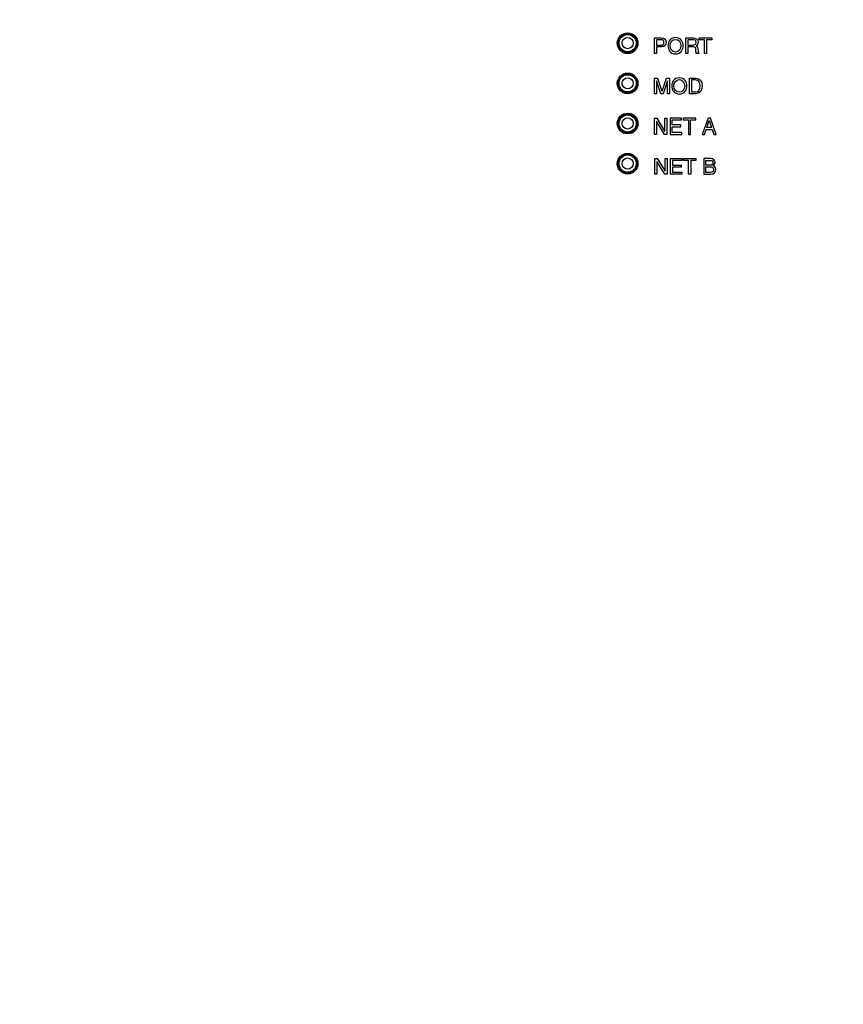
# Model space of a CAD drawing. Units: inches. Extents: x 0 to 34, y 0 to 22.
# Drawn here: x 26 to 27.7, y 13.8 to 15.8 of the extents above; entities that cross this region are included whole.
import ezdxf

# ---------------------------------------------------------------- set-up
doc = ezdxf.new("R2010")
doc.units = ezdxf.units.IN
doc.header["$LTSCALE"] = 1.87
doc.header["$MEASUREMENT"] = 0
doc.layers.get('0').update_dxf_attribs({"linetype": 'CONTINUOUS'})
doc.styles.get("Standard").update_dxf_attribs({"font": 'txt', "width": 0.8})
doc.dimstyles.get("Standard").update_dxf_attribs({"dimtxt": 0.15625, "dimasz": 0.1875, "dimexe": 0.18, "dimexo": 0.0625, "dimgap": 0.09, "dimtad": 0, "dimtih": 1, "dimtoh": 1, "dimzin": 0, "dimdsep": 46, "dimtxsty": 'STANDARD', "dimblk": '_FILLED', "dimblk1": '_FILLED', "dimblk2": '_FILLED', "dimcen": 0.09, "dimadec": 0, "dimazin": 0, "dimtol": 1, "dimtp": 0.02, "dimtm": 0.02, "dimtfac": 1, "dimtofl": 0, "dimtmove": 0, "dimatfit": 3, "dimldrblk": '_FILLED', "dimfxl": 1, "dimtolj": 1, "dimtzin": 0, "dimarcsym": 0})

# ---------------------------------------------------------------- blocks, each defined once
blk = doc.blocks.new('_FILLED')
at = {"color": 0, "linetype": 'BYBLOCK'}
blk.add_solid([(0, 0), (-1, 0.167), (-1, -0.167)], dxfattribs=at)
blk = doc.blocks.new('*D13')
at = {"color": 2, "linetype": 'CONTINUOUS'}
for p, q in [((26.0304, 18.6311), (32.292, 18.6311)), ((32.167, 18.6311), (32.167, 13.6015)), ((32.167, 7.3435), (32.167, 13.0546)), ((28.8146, 7.3435), (32.292, 7.3435))]:
    blk.add_line(p, q, dxfattribs=at)
at = {"color": 2, "linetype": 'CONTINUOUS', "xscale": 0.1875, "yscale": 0.1875, "zscale": 0.1875}
for p, rotation in [((32.167, 18.6311), 90), ((32.167, 7.3435), 270)]:
    blk.add_blockref('_FILLED', p, dxfattribs=dict(at, rotation=rotation))
at = {"color": 2, "linetype": 'CONTINUOUS', "width": 0.8}
for s, height, p in [('955,69', 0.15625, (31.7295, 13.3671)), ('[', 0.1562, (31.7295, 13.1327)), (']', 0.1562, (32.4795, 13.1327)), ('37.63', 0.15625, (31.8545, 13.1327))]:
    blk.add_text(s, height=height, dxfattribs=at).set_placement(p)

msp = doc.modelspace()

# ---------------------------------------------------------------- linework, layer by layer
at = {"color": 9, "linetype": 'CONTINUOUS'}
for p, q in [((27.262, 15.7765), (27.2638, 15.7765)), ((27.2621, 15.7825), (27.2638, 15.7825)), ((27.2625, 15.7741), (27.2644, 15.7741)), ((27.2626, 15.7848), (27.2644, 15.7848)), ((27.2982, 15.7848), (27.3, 15.7848)), ((27.2982, 15.7741), (27.3001, 15.7741)), ((27.2988, 15.7825), (27.3005, 15.7825)), ((27.2988, 15.7765), (27.3006, 15.7765)), ((27.2747, 15.761), (27.2747, 15.7624)), ((27.2879, 15.761), (27.2879, 15.7624)), ((27.2747, 15.7139), (27.2747, 15.715)), ((27.2879, 15.7139), (27.2879, 15.715)), ((27.2747, 15.6784), (27.2747, 15.6797)), ((27.2879, 15.6784), (27.2879, 15.6797)), ((27.2747, 15.6312), (27.2747, 15.6324)), ((27.2879, 15.6312), (27.2879, 15.6324)), ((27.2747, 15.5957), (27.2747, 15.597)), ((27.2879, 15.5957), (27.2879, 15.597)), ((27.2747, 15.5486), (27.2747, 15.5498)), ((27.2879, 15.5486), (27.2879, 15.5498)), ((27.262, 15.5345), (27.2638, 15.5345)), ((27.262, 15.5285), (27.2638, 15.5285)), ((27.2626, 15.5368), (27.2644, 15.5368)), ((27.2982, 15.5368), (27.3, 15.5368)), ((27.2988, 15.5345), (27.3005, 15.5345)), ((27.2988, 15.5285), (27.3005, 15.5285)), ((27.2626, 15.5261), (27.2644, 15.5261)), ((27.2982, 15.5261), (27.3, 15.5261))]:
    msp.add_line(p, q, dxfattribs=at)
at = {"color": 7, "linetype": 'CONTINUOUS'}
for p, q in [((27.2625, 15.774), (27.2644, 15.774)), ((27.2644, 15.785), (27.2626, 15.7849)), ((27.2981, 15.785), (27.2999, 15.7849)), ((27.3, 15.774), (27.2981, 15.774)), ((27.2724, 15.762), (27.2724, 15.7635)), ((27.2813, 15.7612), (27.2813, 15.7598)), ((27.2901, 15.762), (27.2901, 15.7635)), ((27.2724, 15.7128), (27.2724, 15.714)), ((27.2813, 15.7162), (27.2813, 15.7151)), ((27.2901, 15.7128), (27.2901, 15.714)), ((27.2724, 15.6794), (27.2724, 15.6808)), ((27.2813, 15.6785), (27.2813, 15.6772)), ((27.2901, 15.6794), (27.2901, 15.6808)), ((27.2724, 15.6301), (27.2724, 15.6314)), ((27.2813, 15.6336), (27.2813, 15.6324)), ((27.2901, 15.6301), (27.2901, 15.6314)), ((27.2724, 15.5967), (27.2724, 15.5981)), ((27.2813, 15.5958), (27.2813, 15.5946)), ((27.2901, 15.5967), (27.2901, 15.5981)), ((27.2724, 15.5475), (27.2724, 15.5488)), ((27.2813, 15.5509), (27.2813, 15.5498)), ((27.2901, 15.5475), (27.2901, 15.5488)), ((27.2644, 15.5369), (27.2626, 15.5369)), ((27.2981, 15.5369), (27.3, 15.5369)), ((27.2626, 15.526), (27.2644, 15.526)), ((27.3, 15.526), (27.2981, 15.526))]:
    msp.add_line(p, q, dxfattribs=at)
at = {"linetype": 'CONTINUOUS'}
for p, q in [((27.3367, 15.7582), (27.3367, 15.7901)), ((27.3367, 15.7901), (27.3511, 15.7901)), ((27.341, 15.7864), (27.341, 15.7753)), ((27.3498, 15.7864), (27.341, 15.7864)), ((27.341, 15.7753), (27.3496, 15.7753)), ((27.4011, 15.7582), (27.4011, 15.7901)), ((27.4011, 15.7901), (27.4159, 15.7901)), ((27.4055, 15.7864), (27.4055, 15.7756)), ((27.4162, 15.7864), (27.4055, 15.7864)), ((27.4055, 15.7756), (27.4155, 15.7756)), ((27.4055, 15.7719), (27.4055, 15.7582)), ((27.4159, 15.7719), (27.4055, 15.7719)), ((27.4287, 15.7863), (27.4287, 15.7901)), ((27.4287, 15.7901), (27.4546, 15.7901)), ((27.4395, 15.7863), (27.4287, 15.7863)), ((27.4395, 15.7582), (27.4395, 15.7863)), ((27.4438, 15.7863), (27.4438, 15.7582)), ((27.4546, 15.7863), (27.4438, 15.7863)), ((27.4546, 15.7901), (27.4546, 15.7863)), ((27.341, 15.7582), (27.3367, 15.7582)), ((27.341, 15.7716), (27.341, 15.7582)), ((27.3511, 15.7716), (27.341, 15.7716)), ((27.4055, 15.7582), (27.4011, 15.7582)), ((27.4277, 15.7582), (27.4224, 15.7582)), ((27.4258, 15.7679), (27.4261, 15.7621)), ((27.4277, 15.7589), (27.4277, 15.7582)), ((27.4438, 15.7582), (27.4395, 15.7582)), ((27.3367, 15.6754), (27.3367, 15.7073)), ((27.3367, 15.7073), (27.3429, 15.7073)), ((27.3499, 15.6754), (27.3409, 15.7021)), ((27.3409, 15.6942), (27.3409, 15.6754)), ((27.3429, 15.7073), (27.352, 15.6803)), ((27.3521, 15.6803), (27.3611, 15.7073)), ((27.3631, 15.7022), (27.3541, 15.6754)), ((27.3611, 15.7073), (27.3672, 15.7073)), ((27.3631, 15.6754), (27.3631, 15.6942)), ((27.3672, 15.7073), (27.3672, 15.6754)), ((27.4085, 15.6754), (27.4085, 15.7073)), ((27.4085, 15.7073), (27.4214, 15.7073)), ((27.4128, 15.7036), (27.4128, 15.6791)), ((27.4208, 15.7036), (27.4128, 15.7036)), ((27.3409, 15.6754), (27.3367, 15.6754)), ((27.3541, 15.6754), (27.3499, 15.6754)), ((27.3672, 15.6754), (27.3631, 15.6754)), ((27.4212, 15.6754), (27.4085, 15.6754)), ((27.4128, 15.6791), (27.4211, 15.6791)), ((27.3364, 15.5917), (27.3364, 15.6253)), ((27.3364, 15.6253), (27.3415, 15.6253)), ((27.3405, 15.6189), (27.3405, 15.5917)), ((27.3406, 15.6189), (27.3405, 15.6189)), ((27.3569, 15.5917), (27.3406, 15.6189)), ((27.3415, 15.6253), (27.3574, 15.5982)), ((27.3575, 15.5982), (27.3575, 15.6253)), ((27.3575, 15.6253), (27.3617, 15.6253)), ((27.3617, 15.6253), (27.3617, 15.5917)), ((27.3689, 15.6253), (27.3689, 15.5917)), ((27.3922, 15.6253), (27.3689, 15.6253)), ((27.3732, 15.611), (27.3732, 15.6213)), ((27.3732, 15.6213), (27.3922, 15.6213)), ((27.3907, 15.611), (27.3732, 15.611)), ((27.3907, 15.607), (27.3907, 15.611)), ((27.3922, 15.6213), (27.3922, 15.6253)), ((27.3954, 15.6253), (27.3954, 15.6213)), ((27.4213, 15.6253), (27.3954, 15.6253)), ((27.3954, 15.6213), (27.4062, 15.6213)), ((27.4062, 15.6213), (27.4062, 15.5917)), ((27.4105, 15.5917), (27.4105, 15.6213)), ((27.4105, 15.6213), (27.4213, 15.6213)), ((27.4213, 15.6213), (27.4213, 15.6253)), ((27.4469, 15.6253), (27.4349, 15.5917)), ((27.444, 15.6055), (27.4491, 15.6203)), ((27.4518, 15.6253), (27.4469, 15.6253)), ((27.4491, 15.6203), (27.4492, 15.6203)), ((27.4492, 15.6203), (27.4539, 15.6055)), ((27.4634, 15.5917), (27.4518, 15.6253)), ((27.3405, 15.5917), (27.3364, 15.5917)), ((27.3617, 15.5917), (27.3569, 15.5917)), ((27.3574, 15.5982), (27.3575, 15.5982)), ((27.3689, 15.5917), (27.3925, 15.5917)), ((27.3732, 15.5958), (27.3732, 15.607)), ((27.3732, 15.607), (27.3907, 15.607)), ((27.3925, 15.5958), (27.3732, 15.5958)), ((27.3925, 15.5917), (27.3925, 15.5958)), ((27.4062, 15.5917), (27.4105, 15.5917)), ((27.4349, 15.5917), (27.4394, 15.5917)), ((27.4394, 15.5917), (27.4427, 15.6015)), ((27.4427, 15.6015), (27.4555, 15.6015)), ((27.4539, 15.6055), (27.444, 15.6055)), ((27.4555, 15.6015), (27.4587, 15.5917)), ((27.4587, 15.5917), (27.4634, 15.5917)), ((27.3372, 15.5097), (27.3372, 15.5418)), ((27.3372, 15.5418), (27.3422, 15.5418)), ((27.3413, 15.5356), (27.3413, 15.5097)), ((27.3414, 15.5356), (27.3413, 15.5356)), ((27.3576, 15.5097), (27.3414, 15.5356)), ((27.3422, 15.5418), (27.3582, 15.5158)), ((27.3582, 15.5158), (27.3582, 15.5418)), ((27.3582, 15.5418), (27.3624, 15.5418)), ((27.3624, 15.5418), (27.3624, 15.5097)), ((27.3696, 15.5097), (27.3696, 15.5418)), ((27.3696, 15.5418), (27.3928, 15.5418)), ((27.3739, 15.5379), (27.3739, 15.5281)), ((27.3928, 15.5379), (27.3739, 15.5379)), ((27.3928, 15.5418), (27.3928, 15.5379)), ((27.396, 15.5379), (27.396, 15.5418)), ((27.396, 15.5418), (27.4218, 15.5418)), ((27.4068, 15.5379), (27.396, 15.5379)), ((27.4068, 15.5097), (27.4068, 15.5379)), ((27.4111, 15.5379), (27.4111, 15.5097)), ((27.4218, 15.5379), (27.4111, 15.5379)), ((27.4218, 15.5418), (27.4218, 15.5379)), ((27.4381, 15.5418), (27.4381, 15.5097)), ((27.4521, 15.5418), (27.4381, 15.5418)), ((27.4424, 15.5282), (27.4424, 15.5381)), ((27.4424, 15.5381), (27.4501, 15.5381)), ((27.3413, 15.5097), (27.3372, 15.5097)), ((27.3624, 15.5097), (27.3576, 15.5097)), ((27.3582, 15.5158), (27.3582, 15.5158)), ((27.3931, 15.5097), (27.3696, 15.5097)), ((27.3739, 15.5281), (27.3913, 15.5281)), ((27.3739, 15.5243), (27.3739, 15.5135)), ((27.3913, 15.5243), (27.3739, 15.5243)), ((27.3739, 15.5135), (27.3931, 15.5135)), ((27.3913, 15.5281), (27.3913, 15.5243)), ((27.3931, 15.5135), (27.3931, 15.5097)), ((27.4111, 15.5097), (27.4068, 15.5097)), ((27.4381, 15.5097), (27.4518, 15.5097)), ((27.4501, 15.5282), (27.4424, 15.5282)), ((27.4424, 15.5134), (27.4424, 15.5247)), ((27.4424, 15.5247), (27.4508, 15.5247)), ((27.4515, 15.5134), (27.4424, 15.5134))]:
    msp.add_line(p, q, dxfattribs=at)
at = {"color": 3, "linetype": 'CONTINUOUS'}
for centre in [(27.2813, 15.7793), (27.2813, 15.6966), (27.2813, 15.614), (27.2813, 15.5313)]:
    msp.add_circle(centre, 0.0213, dxfattribs=at)
at = {"color": 7, "linetype": 'CONTINUOUS'}
for centre, radius in [((27.2813, 15.7793), 0.0195), ((27.2813, 15.7795), 0.0177), ((27.2813, 15.6967), 0.0195), ((27.2813, 15.6968), 0.0177), ((27.2813, 15.6141), 0.0195), ((27.2813, 15.6141), 0.0177), ((27.2813, 15.5315), 0.0195), ((27.2813, 15.5315), 0.0177)]:
    msp.add_circle(centre, radius, dxfattribs=at)
at = {"color": 9, "linetype": 'CONTINUOUS'}
for centre in [(27.2813, 15.7795), (27.2813, 15.6968), (27.2813, 15.6141), (27.2813, 15.5315)]:
    msp.add_circle(centre, 0.0115, dxfattribs=at)
at = {"color": 7, "linetype": 'CONTINUOUS'}
for centre, start, end in [((27.2712, 15.7635), 0.0002, 57.9096), ((27.2913, 15.7635), 122.09, 180), ((27.2712, 15.7128), 302.0898, 359.9999), ((27.2913, 15.7128), 180, 237.91), ((27.2712, 15.6808), 0.0002, 57.9096), ((27.2913, 15.6808), 122.09, 180), ((27.2712, 15.6301), 302.0898, 359.9999), ((27.2913, 15.6301), 180, 237.91), ((27.2712, 15.5981), 0.0002, 57.9096), ((27.2913, 15.5981), 122.09, 180), ((27.2712, 15.5475), 302.0898, 359.9999), ((27.2913, 15.5475), 180, 237.91)]:
    msp.add_arc(centre, 0.00118, start, end, dxfattribs=at)
at = {"linetype": 'CONTINUOUS'}
for points in [[(27.3496, 15.7753, 4.1876), (27.3535, 15.7753, 4.1876), (27.3561, 15.7767, 4.1876), (27.3561, 15.7811, 4.1876)], [(27.3561, 15.7811, 4.1876), (27.3561, 15.7851, 4.1876), (27.3534, 15.7864, 4.1876), (27.3498, 15.7864, 4.1876)], [(27.3511, 15.7901, 4.1876), (27.357, 15.7901, 4.1876), (27.3606, 15.7863, 4.1876), (27.3606, 15.7811, 4.1876)], [(27.3606, 15.7811, 4.1876), (27.3606, 15.7767, 4.1876), (27.358, 15.7716, 4.1876), (27.3511, 15.7716, 4.1876)], [(27.3799, 15.7909, 4.1876), (27.368, 15.7909, 4.1876), (27.3643, 15.781, 4.1876), (27.3643, 15.7741, 4.1876)], [(27.3643, 15.7741, 4.1876), (27.3643, 15.7672, 4.1876), (27.368, 15.7573, 4.1876), (27.3799, 15.7573, 4.1876)], [(27.3688, 15.7741, 4.1876), (27.3688, 15.7816, 4.1876), (27.373, 15.7871, 4.1876), (27.3799, 15.7871, 4.1876)], [(27.3799, 15.7611, 4.1876), (27.373, 15.7611, 4.1876), (27.3688, 15.7666, 4.1876), (27.3688, 15.7741, 4.1876)], [(27.3955, 15.7741, 4.1876), (27.3955, 15.781, 4.1876), (27.3918, 15.7909, 4.1876), (27.3799, 15.7909, 4.1876)], [(27.3799, 15.7871, 4.1876), (27.3869, 15.7871, 4.1876), (27.391, 15.7816, 4.1876), (27.391, 15.7741, 4.1876)], [(27.3799, 15.7573, 4.1876), (27.3918, 15.7573, 4.1876), (27.3955, 15.7672, 4.1876), (27.3955, 15.7741, 4.1876)], [(27.391, 15.7741, 4.1876), (27.391, 15.7666, 4.1876), (27.3869, 15.7611, 4.1876), (27.3799, 15.7611, 4.1876)], [(27.4155, 15.7756, 4.1876), (27.4186, 15.7756, 4.1876), (27.422, 15.7764, 4.1876), (27.422, 15.7811, 4.1876)], [(27.4159, 15.7901, 4.1876), (27.4212, 15.7901, 4.1876), (27.4264, 15.7883, 4.1876), (27.4264, 15.7815, 4.1876)], [(27.4216, 15.7662, 4.1876), (27.4216, 15.7688, 4.1876), (27.4211, 15.7719, 4.1876), (27.4159, 15.7719, 4.1876)], [(27.422, 15.7811, 4.1876), (27.422, 15.786, 4.1876), (27.4184, 15.7864, 4.1876), (27.4162, 15.7864, 4.1876)], [(27.4264, 15.7815, 4.1876), (27.4264, 15.7768, 4.1876), (27.424, 15.7751, 4.1876), (27.422, 15.7739, 4.1876)], [(27.422, 15.7739, 4.1876), (27.4238, 15.7731, 4.1876), (27.4256, 15.7723, 4.1876), (27.4258, 15.7679, 4.1876)], [(27.4224, 15.7582, 4.1876), (27.4217, 15.7601, 4.1876), (27.4216, 15.765, 4.1876), (27.4216, 15.7662, 4.1876)], [(27.4261, 15.7621, 4.1876), (27.4261, 15.7603, 4.1876), (27.4263, 15.7596, 4.1876), (27.4277, 15.7589, 4.1876)], [(27.3877, 15.7081, 4.1876), (27.3758, 15.7081, 4.1876), (27.3721, 15.6982, 4.1876), (27.3721, 15.6913, 4.1876)], [(27.3721, 15.6913, 4.1876), (27.3721, 15.6844, 4.1876), (27.3758, 15.6745, 4.1876), (27.3877, 15.6745, 4.1876)], [(27.3766, 15.6913, 4.1876), (27.3766, 15.6988, 4.1876), (27.3808, 15.7043, 4.1876), (27.3877, 15.7043, 4.1876)], [(27.3877, 15.6783, 4.1876), (27.3808, 15.6783, 4.1876), (27.3766, 15.6838, 4.1876), (27.3766, 15.6913, 4.1876)], [(27.4032, 15.6913, 4.1876), (27.4032, 15.6982, 4.1876), (27.3995, 15.7081, 4.1876), (27.3877, 15.7081, 4.1876)], [(27.3877, 15.7043, 4.1876), (27.3946, 15.7043, 4.1876), (27.3987, 15.6988, 4.1876), (27.3987, 15.6913, 4.1876)], [(27.3877, 15.6745, 4.1876), (27.3995, 15.6745, 4.1876), (27.4032, 15.6844, 4.1876), (27.4032, 15.6913, 4.1876)], [(27.3987, 15.6913, 4.1876), (27.3987, 15.6838, 4.1876), (27.3946, 15.6783, 4.1876), (27.3877, 15.6783, 4.1876)], [(27.4304, 15.6915, 4.1876), (27.4304, 15.6996, 4.1876), (27.4267, 15.7036, 4.1876), (27.4208, 15.7036, 4.1876)], [(27.4211, 15.6791, 4.1876), (27.4267, 15.6791, 4.1876), (27.4304, 15.6835, 4.1876), (27.4304, 15.6915, 4.1876)], [(27.4348, 15.6918, 4.1876), (27.4348, 15.6846, 4.1876), (27.4317, 15.6754, 4.1876), (27.4212, 15.6754, 4.1876)], [(27.4214, 15.7073, 4.1876), (27.4297, 15.7073, 4.1876), (27.4348, 15.701, 4.1876), (27.4348, 15.6918, 4.1876)], [(27.4501, 15.5381, 4.1876), (27.4549, 15.5381, 4.1876), (27.4568, 15.5364, 4.1876), (27.4568, 15.5334, 4.1876)], [(27.4568, 15.5334, 4.1876), (27.4568, 15.5294, 4.1876), (27.4542, 15.5282, 4.1876), (27.4501, 15.5282, 4.1876)], [(27.4611, 15.5337, 4.1876), (27.4611, 15.5381, 4.1876), (27.458, 15.5418, 4.1876), (27.4521, 15.5418, 4.1876)], [(27.4568, 15.527, 4.1876), (27.4603, 15.5286, 4.1876), (27.4611, 15.5316, 4.1876), (27.4611, 15.5337, 4.1876)], [(27.4508, 15.5247, 4.1876), (27.4543, 15.5247, 4.1876), (27.4583, 15.5238, 4.1876), (27.4583, 15.5192, 4.1876)], [(27.4583, 15.5192, 4.1876), (27.4583, 15.5157, 4.1876), (27.456, 15.5134, 4.1876), (27.4515, 15.5134, 4.1876)], [(27.4518, 15.5097, 4.1876), (27.4588, 15.5097, 4.1876), (27.4626, 15.514, 4.1876), (27.4626, 15.5192, 4.1876)], [(27.4626, 15.5192, 4.1876), (27.4626, 15.5247, 4.1876), (27.4589, 15.5261, 4.1876), (27.4568, 15.527, 4.1876)]]:
    msp.add_open_spline(points, degree=3, dxfattribs=at)
at = {"color": 7, "linetype": 'CONTINUOUS'}
for points, knots in [([(27.2719, 15.7645), (27.2719, 15.7645), (27.272, 15.7644), (27.272, 15.7644), (27.272, 15.7644), (27.2721, 15.7643), (27.2721, 15.7643), (27.2721, 15.7642), (27.2722, 15.7642), (27.2722, 15.7642)], [0, 0, 0, 0, 0.110367, 0.262884, 0.42183, 0.586828, 0.757701, 0.934434, 1, 1, 1, 1]), ([(27.2722, 15.7642), (27.2722, 15.7642), (27.2722, 15.7642), (27.2722, 15.7642), (27.2722, 15.7642)], [0, 0, 0, 0, 0.554933, 1, 1, 1, 1]), ([(27.2722, 15.7642), (27.2722, 15.7641), (27.2722, 15.7641), (27.2723, 15.7641), (27.2723, 15.7641), (27.2723, 15.7641)], [0, 0, 0, 0, 0.305081, 0.935944, 1, 1, 1, 1]), ([(27.2813, 15.7612), (27.2813, 15.7613), (27.2813, 15.7615), (27.2813, 15.7617), (27.2813, 15.7617), (27.2813, 15.7618)], [0, 0, 0, 0, 0.532208, 0.879443, 1, 1, 1, 1]), ([(27.2813, 15.7151), (27.2813, 15.715), (27.2813, 15.7148), (27.2813, 15.7146), (27.2813, 15.7146), (27.2813, 15.7145)], [0, 0, 0, 0, 0.532208, 0.879443, 1, 1, 1, 1]), ([(27.2904, 15.7121), (27.2904, 15.7121), (27.2904, 15.7121), (27.2903, 15.7122), (27.2903, 15.7122), (27.2903, 15.7122)], [0, 0, 0, 0, 0.31015, 0.767291, 1, 1, 1, 1]), ([(27.2907, 15.7118), (27.2907, 15.7118), (27.2906, 15.7119), (27.2906, 15.7119), (27.2905, 15.7119), (27.2905, 15.712), (27.2905, 15.712), (27.2904, 15.7121), (27.2904, 15.7121), (27.2904, 15.7121)], [0, 0, 0, 0, 0.113966, 0.271007, 0.432733, 0.599003, 0.769811, 0.945204, 1, 1, 1, 1]), ([(27.2719, 15.6818), (27.2719, 15.6818), (27.272, 15.6818), (27.272, 15.6817), (27.272, 15.6817), (27.2721, 15.6816), (27.2721, 15.6816), (27.2721, 15.6816), (27.2722, 15.6815), (27.2722, 15.6815)], [0, 0, 0, 0, 0.110367, 0.262884, 0.42183, 0.586828, 0.757701, 0.934434, 1, 1, 1, 1]), ([(27.2722, 15.6815), (27.2722, 15.6815), (27.2722, 15.6815), (27.2722, 15.6814), (27.2723, 15.6814), (27.2723, 15.6814), (27.2723, 15.6814)], [0, 0, 0, 0, 0.222837, 0.58413, 0.961666, 1, 1, 1, 1]), ([(27.2813, 15.6785), (27.2813, 15.6786), (27.2813, 15.6788), (27.2813, 15.679), (27.2813, 15.6791), (27.2813, 15.6791)], [0, 0, 0, 0, 0.532208, 0.879443, 1, 1, 1, 1]), ([(27.2813, 15.6324), (27.2813, 15.6323), (27.2813, 15.6322), (27.2813, 15.632), (27.2813, 15.6319), (27.2813, 15.6319)], [0, 0, 0, 0, 0.532208, 0.879443, 1, 1, 1, 1]), ([(27.2904, 15.6294), (27.2904, 15.6294), (27.2904, 15.6294), (27.2903, 15.6295), (27.2903, 15.6295), (27.2903, 15.6296)], [0, 0, 0, 0, 0.251045, 0.621071, 1, 1, 1, 1]), ([(27.2907, 15.6292), (27.2907, 15.6292), (27.2906, 15.6292), (27.2906, 15.6292), (27.2905, 15.6293), (27.2905, 15.6293), (27.2905, 15.6293), (27.2904, 15.6294), (27.2904, 15.6294), (27.2904, 15.6294)], [0, 0, 0, 0, 0.168614, 0.315969, 0.46772, 0.623735, 0.784009, 0.948584, 1, 1, 1, 1]), ([(27.2719, 15.5991), (27.2719, 15.5991), (27.272, 15.5991), (27.272, 15.5991), (27.272, 15.599), (27.2721, 15.599), (27.2721, 15.5989), (27.2721, 15.5989), (27.2722, 15.5989), (27.2722, 15.5989)], [0, 0, 0, 0, 0.110367, 0.262884, 0.42183, 0.586828, 0.757701, 0.934434, 1, 1, 1, 1]), ([(27.2722, 15.5989), (27.2722, 15.5988), (27.2722, 15.5988), (27.2722, 15.5988), (27.2723, 15.5988), (27.2723, 15.5987)], [0, 0, 0, 0, 0.289106, 0.757844, 1, 1, 1, 1]), ([(27.2723, 15.5987), (27.2723, 15.5987), (27.2723, 15.5987), (27.2723, 15.5987), (27.2723, 15.5987)], [0, 0, 0, 0, 0.832766, 1, 1, 1, 1]), ([(27.2813, 15.5958), (27.2813, 15.5959), (27.2813, 15.5961), (27.2813, 15.5963), (27.2813, 15.5964), (27.2813, 15.5964)], [0, 0, 0, 0, 0.532208, 0.879443, 1, 1, 1, 1]), ([(27.2813, 15.5498), (27.2813, 15.5497), (27.2813, 15.5495), (27.2813, 15.5493), (27.2813, 15.5492), (27.2813, 15.5492)], [0, 0, 0, 0, 0.532208, 0.879443, 1, 1, 1, 1]), ([(27.2904, 15.5467), (27.2904, 15.5467), (27.2904, 15.5468), (27.2903, 15.5468), (27.2903, 15.5469), (27.2903, 15.5469)], [0, 0, 0, 0, 0.251045, 0.621071, 1, 1, 1, 1]), ([(27.2907, 15.5465), (27.2907, 15.5465), (27.2906, 15.5465), (27.2906, 15.5465), (27.2905, 15.5466), (27.2905, 15.5466), (27.2905, 15.5467), (27.2904, 15.5467), (27.2904, 15.5467), (27.2904, 15.5467)], [0, 0, 0, 0, 0.168614, 0.315969, 0.46772, 0.623735, 0.784009, 0.948584, 1, 1, 1, 1])]:
    msp.add_open_spline(points, degree=3, knots=knots, dxfattribs=at)
at = {"color": 9, "linetype": 'CONTINUOUS'}
for points, knots in [([(27.2724, 15.7635), (27.2724, 15.7635), (27.2725, 15.7636), (27.2726, 15.7635), (27.2728, 15.7635), (27.2731, 15.7633), (27.2734, 15.7631), (27.2738, 15.7629), (27.2743, 15.7626), (27.2746, 15.7625), (27.2747, 15.7624)], [0, 0, 0, 0, 0.03294, 0.082102, 0.165459, 0.283037, 0.432131, 0.607847, 0.801038, 1, 1, 1, 1]), ([(27.2747, 15.7624), (27.2747, 15.7625), (27.2748, 15.7626), (27.2749, 15.7628), (27.275, 15.7629), (27.2751, 15.7629), (27.2751, 15.7629)], [0, 0, 0, 0, 0.39161, 0.697212, 0.899115, 1, 1, 1, 1]), ([(27.2747, 15.7624), (27.2754, 15.7621), (27.2769, 15.7617), (27.2791, 15.7613), (27.2805, 15.7612), (27.2813, 15.7612)], [0, 0, 0, 0, 0.335522, 0.668959, 1, 1, 1, 1]), ([(27.2813, 15.7612), (27.282, 15.7612), (27.2835, 15.7613), (27.2857, 15.7617), (27.2872, 15.7621), (27.2879, 15.7624)], [0, 0, 0, 0, 0.330953, 0.664399, 1, 1, 1, 1]), ([(27.2879, 15.7624), (27.2878, 15.7625), (27.2878, 15.7626), (27.2877, 15.7628), (27.2876, 15.7629), (27.2875, 15.7629), (27.2875, 15.7629)], [0, 0, 0, 0, 0.391613, 0.697216, 0.899118, 1, 1, 1, 1]), ([(27.2879, 15.7624), (27.288, 15.7625), (27.2882, 15.7626), (27.2886, 15.7628), (27.2889, 15.763), (27.2892, 15.7631), (27.2894, 15.7633), (27.2896, 15.7634), (27.2898, 15.7635), (27.2899, 15.7635), (27.29, 15.7636), (27.2901, 15.7635), (27.2901, 15.7635), (27.2901, 15.7635)], [0, 0, 0, 0, 0.16856, 0.325196, 0.466028, 0.58928, 0.694844, 0.783569, 0.856059, 0.912036, 0.951183, 0.976006, 1, 1, 1, 1]), ([(27.2747, 15.7139), (27.2746, 15.7138), (27.2743, 15.7137), (27.274, 15.7135), (27.2736, 15.7133), (27.2733, 15.7131), (27.2731, 15.713), (27.2729, 15.7129), (27.2727, 15.7128), (27.2726, 15.7128), (27.2725, 15.7127), (27.2724, 15.7128), (27.2724, 15.7128), (27.2724, 15.7128)], [0, 0, 0, 0, 0.17404, 0.335493, 0.479853, 0.605043, 0.710961, 0.798487, 0.868214, 0.920221, 0.955324, 0.97762, 1, 1, 1, 1]), ([(27.2813, 15.7151), (27.2805, 15.7151), (27.2791, 15.715), (27.2769, 15.7146), (27.2754, 15.7142), (27.2747, 15.7139)], [0, 0, 0, 0, 0.330931, 0.664381, 1, 1, 1, 1]), ([(27.2747, 15.7139), (27.2747, 15.7138), (27.2748, 15.7137), (27.2749, 15.7135), (27.275, 15.7134), (27.2751, 15.7134), (27.2751, 15.7134)], [0, 0, 0, 0, 0.391613, 0.697217, 0.899118, 1, 1, 1, 1]), ([(27.2879, 15.7139), (27.2872, 15.7142), (27.2857, 15.7146), (27.2835, 15.715), (27.282, 15.7151), (27.2813, 15.7151)], [0, 0, 0, 0, 0.335501, 0.668935, 1, 1, 1, 1]), ([(27.2879, 15.7139), (27.2878, 15.7138), (27.2878, 15.7137), (27.2877, 15.7135), (27.2876, 15.7134), (27.2875, 15.7134), (27.2875, 15.7134)], [0, 0, 0, 0, 0.39161, 0.697212, 0.899115, 1, 1, 1, 1]), ([(27.2901, 15.7128), (27.2901, 15.7128), (27.2901, 15.7127), (27.29, 15.7128), (27.2899, 15.7128), (27.2897, 15.7129), (27.2894, 15.713), (27.2891, 15.7132), (27.2887, 15.7135), (27.2883, 15.7137), (27.288, 15.7138), (27.2879, 15.7139)], [0, 0, 0, 0, 0.03438, 0.065326, 0.119793, 0.204666, 0.321241, 0.466386, 0.634343, 0.815941, 1, 1, 1, 1]), ([(27.2724, 15.6808), (27.2724, 15.6808), (27.2725, 15.6809), (27.2726, 15.6809), (27.2728, 15.6808), (27.2731, 15.6806), (27.2734, 15.6804), (27.2738, 15.6802), (27.2743, 15.68), (27.2746, 15.6798), (27.2747, 15.6797)], [0, 0, 0, 0, 0.03294, 0.082102, 0.165459, 0.283037, 0.432131, 0.607847, 0.801038, 1, 1, 1, 1]), ([(27.2747, 15.6797), (27.2747, 15.6798), (27.2748, 15.6799), (27.2749, 15.6801), (27.275, 15.6802), (27.2751, 15.6802), (27.2751, 15.6802)], [0, 0, 0, 0, 0.39161, 0.697212, 0.899115, 1, 1, 1, 1]), ([(27.2747, 15.6797), (27.2754, 15.6794), (27.2769, 15.679), (27.2791, 15.6786), (27.2805, 15.6785), (27.2813, 15.6785)], [0, 0, 0, 0, 0.335522, 0.668959, 1, 1, 1, 1]), ([(27.2813, 15.6785), (27.282, 15.6785), (27.2835, 15.6786), (27.2857, 15.679), (27.2872, 15.6794), (27.2879, 15.6797)], [0, 0, 0, 0, 0.330953, 0.664399, 1, 1, 1, 1]), ([(27.2879, 15.6797), (27.2878, 15.6798), (27.2878, 15.6799), (27.2877, 15.6801), (27.2876, 15.6802), (27.2875, 15.6802), (27.2875, 15.6802)], [0, 0, 0, 0, 0.391613, 0.697216, 0.899118, 1, 1, 1, 1]), ([(27.2879, 15.6797), (27.288, 15.6798), (27.2882, 15.6799), (27.2886, 15.6801), (27.2889, 15.6803), (27.2892, 15.6805), (27.2894, 15.6806), (27.2896, 15.6807), (27.2898, 15.6808), (27.2899, 15.6809), (27.29, 15.6809), (27.2901, 15.6809), (27.2901, 15.6808), (27.2901, 15.6808)], [0, 0, 0, 0, 0.16856, 0.325196, 0.466028, 0.58928, 0.694844, 0.783569, 0.856059, 0.912036, 0.951183, 0.976006, 1, 1, 1, 1]), ([(27.2747, 15.6312), (27.2746, 15.6312), (27.2743, 15.631), (27.274, 15.6308), (27.2736, 15.6306), (27.2733, 15.6305), (27.2731, 15.6303), (27.2729, 15.6302), (27.2727, 15.6301), (27.2726, 15.6301), (27.2725, 15.6301), (27.2724, 15.6301), (27.2724, 15.6301), (27.2724, 15.6301)], [0, 0, 0, 0, 0.17404, 0.335493, 0.479853, 0.605043, 0.710961, 0.798487, 0.868214, 0.920221, 0.955324, 0.97762, 1, 1, 1, 1]), ([(27.2813, 15.6324), (27.2805, 15.6324), (27.2791, 15.6323), (27.2769, 15.6319), (27.2754, 15.6315), (27.2747, 15.6312)], [0, 0, 0, 0, 0.330931, 0.664381, 1, 1, 1, 1]), ([(27.2747, 15.6312), (27.2747, 15.6312), (27.2748, 15.631), (27.2749, 15.6309), (27.275, 15.6308), (27.2751, 15.6307), (27.2751, 15.6307)], [0, 0, 0, 0, 0.391613, 0.697217, 0.899118, 1, 1, 1, 1]), ([(27.2879, 15.6312), (27.2872, 15.6315), (27.2857, 15.6319), (27.2835, 15.6323), (27.282, 15.6324), (27.2813, 15.6324)], [0, 0, 0, 0, 0.335501, 0.668935, 1, 1, 1, 1]), ([(27.2879, 15.6312), (27.2878, 15.6312), (27.2878, 15.631), (27.2877, 15.6309), (27.2876, 15.6308), (27.2875, 15.6307), (27.2875, 15.6307)], [0, 0, 0, 0, 0.39161, 0.697212, 0.899115, 1, 1, 1, 1]), ([(27.2901, 15.6301), (27.2901, 15.6301), (27.2901, 15.6301), (27.29, 15.6301), (27.2899, 15.6301), (27.2897, 15.6302), (27.2894, 15.6304), (27.2891, 15.6306), (27.2887, 15.6308), (27.2883, 15.631), (27.288, 15.6312), (27.2879, 15.6312)], [0, 0, 0, 0, 0.03438, 0.065326, 0.119793, 0.204666, 0.321241, 0.466386, 0.634343, 0.815941, 1, 1, 1, 1]), ([(27.2724, 15.5981), (27.2724, 15.5982), (27.2725, 15.5982), (27.2726, 15.5982), (27.2728, 15.5981), (27.2731, 15.5979), (27.2734, 15.5978), (27.2738, 15.5975), (27.2743, 15.5973), (27.2746, 15.5971), (27.2747, 15.597)], [0, 0, 0, 0, 0.03294, 0.082102, 0.165459, 0.283037, 0.432131, 0.607847, 0.801038, 1, 1, 1, 1]), ([(27.2747, 15.597), (27.2747, 15.5971), (27.2748, 15.5972), (27.2749, 15.5974), (27.275, 15.5975), (27.2751, 15.5975), (27.2751, 15.5975)], [0, 0, 0, 0, 0.39161, 0.697212, 0.899115, 1, 1, 1, 1]), ([(27.2747, 15.597), (27.2754, 15.5968), (27.2769, 15.5963), (27.2791, 15.5959), (27.2805, 15.5958), (27.2813, 15.5958)], [0, 0, 0, 0, 0.335522, 0.668959, 1, 1, 1, 1]), ([(27.2813, 15.5958), (27.282, 15.5958), (27.2835, 15.5959), (27.2857, 15.5963), (27.2872, 15.5968), (27.2879, 15.597)], [0, 0, 0, 0, 0.330953, 0.664399, 1, 1, 1, 1]), ([(27.2879, 15.597), (27.2878, 15.5971), (27.2878, 15.5972), (27.2877, 15.5974), (27.2876, 15.5975), (27.2875, 15.5975), (27.2875, 15.5975)], [0, 0, 0, 0, 0.391613, 0.697216, 0.899118, 1, 1, 1, 1]), ([(27.2879, 15.597), (27.288, 15.5971), (27.2882, 15.5972), (27.2886, 15.5974), (27.2889, 15.5976), (27.2892, 15.5978), (27.2894, 15.5979), (27.2896, 15.598), (27.2898, 15.5981), (27.2899, 15.5982), (27.29, 15.5982), (27.2901, 15.5982), (27.2901, 15.5981), (27.2901, 15.5981)], [0, 0, 0, 0, 0.16856, 0.325196, 0.466028, 0.58928, 0.694844, 0.783569, 0.856059, 0.912036, 0.951183, 0.976006, 1, 1, 1, 1]), ([(27.2813, 15.5498), (27.2805, 15.5498), (27.2791, 15.5497), (27.2769, 15.5493), (27.2754, 15.5488), (27.2747, 15.5486)], [0, 0, 0, 0, 0.330931, 0.664381, 1, 1, 1, 1]), ([(27.2879, 15.5486), (27.2872, 15.5488), (27.2857, 15.5493), (27.2835, 15.5497), (27.282, 15.5498), (27.2813, 15.5498)], [0, 0, 0, 0, 0.335501, 0.668935, 1, 1, 1, 1]), ([(27.2747, 15.5486), (27.2746, 15.5485), (27.2743, 15.5484), (27.274, 15.5481), (27.2736, 15.548), (27.2733, 15.5478), (27.2731, 15.5476), (27.2729, 15.5475), (27.2727, 15.5475), (27.2726, 15.5474), (27.2725, 15.5474), (27.2724, 15.5474), (27.2724, 15.5474), (27.2724, 15.5475)], [0, 0, 0, 0, 0.17404, 0.335493, 0.479853, 0.605043, 0.710961, 0.798487, 0.868214, 0.920221, 0.955324, 0.97762, 1, 1, 1, 1]), ([(27.2747, 15.5486), (27.2747, 15.5485), (27.2748, 15.5484), (27.2749, 15.5482), (27.275, 15.5481), (27.2751, 15.548), (27.2751, 15.5481)], [0, 0, 0, 0, 0.391613, 0.697217, 0.899118, 1, 1, 1, 1]), ([(27.2879, 15.5486), (27.2878, 15.5485), (27.2878, 15.5484), (27.2877, 15.5482), (27.2876, 15.5481), (27.2875, 15.548), (27.2875, 15.5481)], [0, 0, 0, 0, 0.39161, 0.697212, 0.899115, 1, 1, 1, 1]), ([(27.2901, 15.5475), (27.2901, 15.5474), (27.2901, 15.5474), (27.29, 15.5474), (27.2899, 15.5474), (27.2897, 15.5475), (27.2894, 15.5477), (27.2891, 15.5479), (27.2887, 15.5481), (27.2883, 15.5483), (27.288, 15.5485), (27.2879, 15.5486)], [0, 0, 0, 0, 0.03438, 0.065326, 0.119793, 0.204666, 0.321241, 0.466386, 0.634343, 0.815941, 1, 1, 1, 1])]:
    msp.add_open_spline(points, degree=3, knots=knots, dxfattribs=at)
at = {"linetype": 'CONTINUOUS'}
for points, knots in [([(27.3408, 15.7021, 4.1876), (27.3408, 15.6999, 4.1876), (27.3408, 15.6973, 4.1876), (27.3409, 15.6946, 4.1876), (27.3409, 15.6942, 4.1876)], [0, 0, 0, 0, 0.846352, 1, 1, 1, 1]), ([(27.3631, 15.6942, 4.1876), (27.3631, 15.6946, 4.1876), (27.3631, 15.6973, 4.1876), (27.3631, 15.6999, 4.1876), (27.3631, 15.7022, 4.1876)], [0, 0, 0, 0, 0.152941, 1, 1, 1, 1])]:
    msp.add_open_spline(points, degree=3, knots=knots, dxfattribs=at)

# ---------------------------------------------------------------- dimensions: what is measured, and where the dimension line sits
at = {"color": 2, "linetype": 'CONTINUOUS'}
dim = msp.add_linear_dim(base=(32.167, 18.6311), p1=(28.8146, 7.3435), p2=(26.0304, 18.6311), angle=90, dimstyle='STANDARD', dxfattribs=at)
dim.commit()
dim.dimension.update_dxf_attribs({"geometry": '*D13', "text_midpoint": (32.167, 13.328), "dimtype": 160})

doc.saveas('drawing.dxf')
